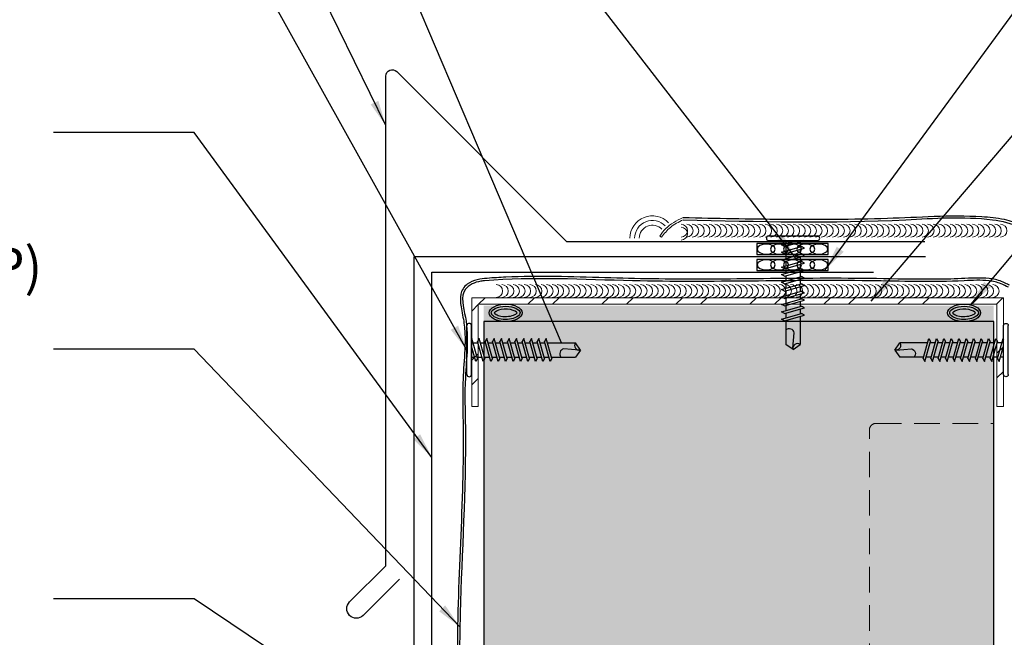
# Model space of a CAD drawing. Units: inches. Extents: x -0.6 to 49.8, y 0 to 44.
# Drawn here: x 10.9 to 20.5, y 28.5 to 34.5 of the extents above; entities that cross this region are included whole.
import ezdxf

# ---------------------------------------------------------------- set-up
doc = ezdxf.new("R2010")
doc.units = ezdxf.units.IN
doc.header["$LTSCALE"] = 2
doc.header["$MEASUREMENT"] = 0
doc.linetypes.add('HIDDEN', pattern=[0.375, 0.25, -0.125])
doc.layers.get('0').update_dxf_attribs({"linetype": 'CONTINUOUS'})
for name, color, linetype in [('BUTYL', 9, 'CONTINUOUS'), ('FASTENER', 9, 'CONTINUOUS'), ('hatch', 8, 'CONTINUOUS'), ('PANEL', 11, 'CONTINUOUS'), ('TEXT', 2, 'CONTINUOUS'), ('TRIM', 6, 'CONTINUOUS'), ('VAPOR-B', 7, 'CONTINUOUS')]:
    doc.layers.add(name, color=color, linetype=linetype)
doc.layers.add('BYOTHERS', color=9, linetype='CONTINUOUS', lineweight=5)
doc.styles.add('TEXT1', font='ROMANS', dxfattribs={"width": 0.75, "height": 0.375})
doc.dimstyles.new('PLAN', dxfattribs={"dimtxt": 0.09375, "dimasz": 0.0625, "dimexe": 0.0625, "dimexo": 0.125, "dimgap": 0.0625, "dimtad": 1, "dimdec": 4, "dimzin": 3, "dimdsep": 46, "dimlunit": 4, "dimtxsty": 'TEXT1', "dimblk": 'ARCHTICK', "dimcen": 0.0625, "dimclrd": 7, "dimclre": 7, "dimclrt": 256, "dimadec": 3, "dimazin": 0, "dimtfac": 0.666667, "dimtdec": 4, "dimtmove": 0, "dimatfit": 2, "dimfxl": 1, "dimtvp": 1, "dimfrac": 2, "dimtolj": 1, "dimtzin": 3, "dimarcsym": 0})

# ---------------------------------------------------------------- blocks, each defined once
blk = doc.blocks.new('_ArchTick')
at = {"color": 0, "const_width": 0.15}
blk.add_lwpolyline([(-0.5, -0.5), (0.5, 0.5)], dxfattribs=at)
blk = doc.blocks.new('sd5')
at = {"layer": 'FASTENER'}
for p, q in [((-0.24, 0.0822), (0.24, 0.0822)), ((-0.24, 0.0369), (0.24, 0.0369)), ((-0.1114, -0.0054), (0.0367, 0.0369)), ((-0.0828, -0.0215), (0.1114, 0.034)), ((-0.069, 0.0369), (0.069, 0.0369)), ((-0.069, 0.0369), (-0.069, 0.0067)), ((0.069, 0.0369), (0.1062, 0.0369)), ((0.069, 0.0219), (0.069, -0.0266)), ((0.1114, 0.034), (0.1062, 0.0369)), ((-0.0828, -0.0215), (-0.1114, -0.0054)), ((-0.1114, -0.0781), (0.0828, -0.0227)), ((-0.0828, -0.0942), (-0.1114, -0.0781)), ((-0.1114, -0.1508), (0.0828, -0.0954)), ((-0.0828, -0.0942), (0.1114, -0.0387)), ((-0.069, -0.0175), (-0.069, -0.066)), ((-0.069, -0.0902), (-0.069, -0.1387)), ((0.069, -0.0508), (0.069, -0.0993)), ((0.1114, -0.0387), (0.0828, -0.0227)), ((0.1114, -0.1115), (0.0828, -0.0954)), ((-0.0828, -0.1669), (-0.1114, -0.1508)), ((-0.1114, -0.2235), (0.0828, -0.1681)), ((-0.0828, -0.1669), (0.1114, -0.1115)), ((-0.0828, -0.2396), (0.1114, -0.1842)), ((-0.069, -0.163), (-0.069, -0.2115)), ((0.069, -0.1235), (0.069, -0.172)), ((0.1114, -0.1842), (0.0828, -0.1681)), ((-0.0828, -0.2396), (-0.1114, -0.2235)), ((-0.1114, -0.2963), (0.0828, -0.2408)), ((-0.0828, -0.3123), (0.1114, -0.2569)), ((-0.069, -0.2357), (-0.069, -0.2842)), ((0.069, -0.1963), (0.069, -0.2448)), ((0.069, -0.269), (0.069, -0.3175)), ((0.1114, -0.2569), (0.0828, -0.2408)), ((-0.0828, -0.3123), (-0.1114, -0.2963)), ((-0.1114, -0.369), (0.0828, -0.3135)), ((-0.0828, -0.3851), (-0.1114, -0.369)), ((-0.0828, -0.3851), (0.1114, -0.3296)), ((-0.069, -0.3084), (-0.069, -0.3569)), ((-0.069, -0.3811), (-0.069, -0.4296)), ((0.069, -0.3417), (0.069, -0.3902)), ((0.1114, -0.3296), (0.0828, -0.3135)), ((-0.1114, -0.4417), (0.0828, -0.3862)), ((-0.0828, -0.4578), (-0.1114, -0.4417)), ((-0.1114, -0.5144), (0.0828, -0.459)), ((-0.0828, -0.4578), (0.1114, -0.4023)), ((-0.0828, -0.5305), (0.1114, -0.475)), ((-0.069, -0.4538), (-0.069, -0.5023)), ((0.069, -0.4144), (0.069, -0.4629)), ((0.1114, -0.4023), (0.0828, -0.3862)), ((0.1114, -0.475), (0.0828, -0.459)), ((-0.0828, -0.5305), (-0.1114, -0.5144)), ((-0.1114, -0.5871), (0.0828, -0.5317)), ((-0.0828, -0.6032), (0.1114, -0.5478)), ((-0.069, -0.5265), (-0.069, -0.575)), ((0.069, -0.4871), (0.069, -0.5356)), ((0.069, -0.5598), (0.069, -0.6083)), ((0.1114, -0.5478), (0.0828, -0.5317)), ((-0.0828, -0.6032), (-0.1114, -0.5871)), ((-0.1114, -0.6598), (0.0828, -0.6044)), ((-0.0828, -0.6759), (-0.1114, -0.6598)), ((-0.0828, -0.6759), (0.1114, -0.6205)), ((-0.069, -0.5993), (-0.069, -0.6478)), ((-0.069, -0.672), (-0.069, -0.7205)), ((0.069, -0.6326), (0.069, -0.6811)), ((0.1114, -0.6205), (0.0828, -0.6044)), ((-0.1114, -0.7326), (0.0828, -0.6771)), ((-0.0828, -0.7486), (-0.1114, -0.7326)), ((-0.0828, -0.7486), (0.1114, -0.6932)), ((-0.069, -0.7447), (-0.069, -0.9783)), ((0.069, -0.7053), (0.069, -0.9783)), ((0.1114, -0.6932), (0.0828, -0.6771)), ((-0.0015, -1.0144), (0.0114, -0.8651)), ((0, -1.0269), (-0.069, -0.9783)), ((0, -1.0269), (0.069, -0.9783))]:
    blk.add_line(p, q, dxfattribs=at)
for centre, radius, start, end in [((-0.2381, 0.0595), 0.0227, 94.66387, 265.33613), ((0.2381, 0.0595), 0.0227, 274.66387, 85.33613), ((-0.0368, -0.8746), 0.0492, 11.14455, 130.906), ((0.0435, -1.0154), 0.045, 55.45845, 194.84539)]:
    blk.add_arc(centre, radius, start, end, dxfattribs=at)
blk = doc.blocks.new('A$C4D2917E5')
at = {"layer": 'BUTYL'}
blk.add_lwpolyline([(-0.3465, 0.0554), (0.3524, 0.0554), (0.3524, -0.0527), (-0.3465, -0.0527)], close=True, dxfattribs=at)
for centre in [(-0.2546, 0.0013), (-0.1261, 0.0013), (0.0024, 0.0013), (0.1309, 0.0013), (0.2595, 0.0013)]:
    blk.add_ellipse(centre, major_axis=(-0.088, 0), ratio=0.552935, dxfattribs=at)

msp = doc.modelspace()

# ---------------------------------------------------------------- hatches: boundary and pattern name
at = {"layer": 'BYOTHERS'}
h = msp.add_hatch(dxfattribs=at)
h.set_pattern_fill('ANSI32', color=1, scale=1.363636, style=0)
h.set_pattern_definition([(45, (-41.33113, 7.06773), (-0.3615887, 0.3615887), []), (45, (-41.09007, 7.06773), (-0.3615887, 0.3615887), [])])
h.paths.add_polyline_path([(20.5056, 31.7777), (15.31, 31.7777), (15.31, 30.7152), (15.3725, 30.7152), (15.3725, 31.7152), (20.4431, 31.7152), (20.4431, 30.7152), (20.5056, 30.7152)])
at = {"layer": 'hatch'}
h = msp.add_hatch(dxfattribs=at)
h.set_pattern_fill('DOTS', color=256, scale=3, style=0)
h.set_pattern_definition([(0, (-41.33113, 5.92296), (0.09375, 0.1875), [0, -0.1875])])
edge = h.paths.add_edge_path()
edge.add_line((15.4271, 14.0434), (28.2343, 14.0434))
edge.add_line((20.412, 14.0434), (20.412, 31.7002))
edge.add_line((15.4271, 31.7002), (15.4271, 14.0434))
edge.add_line((20.412, 31.7002), (15.4271, 31.7002))

# ---------------------------------------------------------------- linework, layer by layer
at = {"lineweight": 0}
msp.add_line((17.1466, 32.3805), (17.1649, 32.3683), dxfattribs=at)
for radius in [0.2192, 0.1736, 0.128]:
    msp.add_arc((17.0756, 32.3591), radius, 43.74121, 180, dxfattribs=at)
msp.add_open_spline([(17.3752, 32.5619), (17.6991, 32.5552), (18.0224, 32.5485), (18.6893, 32.5428), (19.0327, 32.5443), (19.5252, 32.5602), (19.6764, 32.5683), (19.9817, 32.5795), (20.1359, 32.5815), (20.367, 32.566), (20.4414, 32.5607), (20.5731, 32.5325), (20.6302, 32.5115), (20.7237, 32.4337), (20.7582, 32.3808), (20.8272, 32.2771), (20.8615, 32.227), (20.9419, 32.1714), (20.9928, 32.1658), (21.1043, 32.0831), (21.1814, 32.0867), (21.384, 32.0466), (21.5231, 32.0855), (22.0138, 32.0617), (22.3796, 32.1006), (23.3953, 32.0866), (24.0436, 32.0781), (24.6921, 32.0875)], degree=3, knots=[0, 0, 0, 0, 0.963717, 0.963717, 1.996184, 1.996184, 2.458536, 2.458536, 2.920889, 2.920889, 3.131617, 3.131617, 3.301322, 3.301322, 3.471026, 3.471026, 3.652935, 3.652935, 3.834845, 3.834845, 4.016754, 4.016754, 4.403772, 4.403772, 5.54461, 5.54461, 7.462715, 7.462715, 7.462715, 7.462715])
msp.add_spline([(17.3752, 32.5399), (19.5519, 32.5399), (20.3988, 32.5399), (20.657, 32.4604), (20.9105, 32.1684), (21.2188, 32.0651), (21.6467, 32.0603), (24.6927, 32.0644)], degree=3)
at = {"layer": 'BYOTHERS', "color": 1}
for p, q in [((15.31, 30.7152), (15.31, 31.7777)), ((15.31, 31.7777), (20.5056, 31.7777)), ((20.5056, 31.7777), (20.5056, 30.7152)), ((15.3725, 30.7152), (15.31, 30.7152)), ((20.5056, 30.7152), (20.4431, 30.7152))]:
    msp.add_line(p, q, dxfattribs=at)
msp.add_lwpolyline([(20.4431, 30.7152), (20.4431, 31.7152), (15.3725, 31.7152), (15.3725, 30.7152)], dxfattribs=at)
at = {"layer": 'hatch', "lineweight": 0}
for centre in [(17.3558, 32.4329), (17.3558, 32.4044), (17.4106, 32.4329), (17.4654, 32.4329), (17.5201, 32.4329), (17.5749, 32.4329), (17.5749, 32.4329), (17.5749, 32.4329), (17.6297, 32.4329), (17.6844, 32.4329), (17.6844, 32.4329), (17.7392, 32.4329), (17.794, 32.4329), (17.8487, 32.4329), (17.9035, 32.4329), (17.9035, 32.4329), (17.9035, 32.4329), (17.9583, 32.4329), (18.013, 32.4329), (18.013, 32.4329), (18.0678, 32.4329), (18.1226, 32.4329), (18.1773, 32.4329), (18.2321, 32.4329), (18.2321, 32.4329), (18.2321, 32.4329), (18.2869, 32.4329), (18.3416, 32.4329), (18.3416, 32.4329), (18.3964, 32.4329), (18.4511, 32.4329), (18.5059, 32.4329), (18.5607, 32.4329), (18.5607, 32.4329), (18.5607, 32.4329), (18.6154, 32.4329), (18.6702, 32.4329), (18.6702, 32.4329), (18.725, 32.4329), (18.7797, 32.4329), (18.8345, 32.4329), (18.8893, 32.4329), (18.8893, 32.4329), (18.8893, 32.4329), (18.944, 32.4329), (18.9988, 32.4329), (18.9988, 32.4329), (19.0536, 32.4329), (19.1083, 32.4329), (19.1631, 32.4329), (19.2179, 32.4329), (19.2179, 32.4329), (19.2179, 32.4329), (19.2726, 32.4329), (19.3274, 32.4329), (19.3274, 32.4329), (19.3822, 32.4329), (19.4369, 32.4329), (19.4917, 32.4329), (19.5464, 32.4329), (19.5464, 32.4329), (19.5464, 32.4329), (19.6012, 32.4329), (19.656, 32.4329), (19.656, 32.4329), (19.7107, 32.4329), (19.7655, 32.4329), (19.8203, 32.4329), (19.875, 32.4329), (19.875, 32.4329), (19.875, 32.4329), (19.9298, 32.4329), (19.9846, 32.4329), (19.9846, 32.4329), (20.0393, 32.4329), (20.0941, 32.4329), (20.1489, 32.4329), (20.2036, 32.4329), (20.2036, 32.4329), (20.2036, 32.4329), (20.2584, 32.4329), (20.3132, 32.4329), (20.3132, 32.4329), (20.3679, 32.4329), (20.4227, 32.4329), (20.4775, 32.4329), (15.5488, 31.8432), (15.6036, 31.8432), (15.6584, 31.8432), (15.7131, 31.8432), (15.7679, 31.8432), (15.8227, 31.8432), (15.8227, 31.8432), (15.8774, 31.8432), (15.9322, 31.8432), (15.987, 31.8432), (16.0417, 31.8432), (16.0965, 31.8432), (16.1448, 31.8436), (16.1996, 31.8436), (16.2544, 31.8436), (16.3091, 31.8436), (16.3639, 31.8436), (16.3639, 31.8436), (16.4187, 31.8436), (16.4734, 31.8436), (16.5282, 31.8436), (16.5829, 31.8436), (16.6377, 31.8436), (16.686, 31.8439), (16.7408, 31.8439), (16.7956, 31.8439), (16.8503, 31.8439), (16.9051, 31.8439), (16.9051, 31.8439), (16.9599, 31.8439), (17.0146, 31.8439), (17.0694, 31.8439), (17.1242, 31.8439), (17.1789, 31.8439), (17.2337, 31.8439), (17.2885, 31.8439), (17.3432, 31.8439), (17.398, 31.8439), (17.4528, 31.8439), (17.4528, 31.8439), (17.5075, 31.8439), (17.5623, 31.8439), (17.6171, 31.8439), (17.6718, 31.8439), (17.7266, 31.8439), (17.7749, 31.8442), (17.8297, 31.8442), (17.8844, 31.8442), (17.9392, 31.8442), (17.9392, 31.8442), (17.994, 31.8442), (18.0487, 31.8442), (18.1035, 31.8442), (18.1583, 31.8442), (18.213, 31.8442), (18.2614, 31.8446), (18.3161, 31.8446), (18.3709, 31.8446), (18.4257, 31.8446), (18.4804, 31.8446), (18.4804, 31.8446), (18.5352, 31.8446), (18.59, 31.8446), (18.6447, 31.8446), (18.6995, 31.8446), (18.7543, 31.8446), (18.8169, 31.8432), (18.8717, 31.8432), (18.9264, 31.8432), (18.9812, 31.8432), (19.036, 31.8432), (19.036, 31.8432), (19.0907, 31.8432), (19.1455, 31.8432), (19.2003, 31.8432), (19.255, 31.8432), (19.3098, 31.8432), (19.3581, 31.8436), (19.4129, 31.8436), (19.4676, 31.8436), (19.5224, 31.8436), (19.5772, 31.8436), (19.5772, 31.8436), (19.6319, 31.8436), (19.6867, 31.8436), (19.7415, 31.8436), (19.7962, 31.8436), (19.851, 31.8436), (19.9084, 31.8432), (19.9632, 31.8432), (20.0179, 31.8432), (20.0727, 31.8432), (20.1275, 31.8432), (20.1275, 31.8432), (20.1822, 31.8432), (20.237, 31.8432), (20.2918, 31.8432), (20.3465, 31.8432), (20.4013, 31.8432)]:
    msp.add_arc(centre, 0.0628, 270, 90, dxfattribs=at)
at = {"layer": 'PANEL'}
msp.add_line((20.412, 31.5445), (15.4271, 31.5445), dxfattribs=at)
for points in [[(15.4271, 31.5445), (15.4271, 13.8877)], [(20.412, 13.8877), (20.412, 31.5445)]]:
    msp.add_lwpolyline(points, dxfattribs=at)
at = {"layer": 'PANEL', "linetype": 'HIDDEN', "lineweight": 15, "ltscale": 0.5}
msp.add_lwpolyline([(15.4271, 22.4598), (19.1343, 22.4598, 0.414214), (19.1968, 22.5223), (19.1968, 30.4861, -0.414214), (19.2593, 30.5486), (20.412, 30.5486)], format="xyb", dxfattribs=at)
at = {"layer": 'TEXT'}
for centre in [(15.6415, 31.6299), (20.1214, 31.6299)]:
    msp.add_ellipse(centre, major_axis=(-0.1608, 0), ratio=0.530685, dxfattribs=at)
for points, knots in [([(15.5009, 31.6299), (15.5009, 31.6209), (15.5056, 31.6104), (15.532, 31.5885), (15.5532, 31.5783), (15.6273, 31.56), (15.6906, 31.564), (15.761, 31.5928), (15.7775, 31.6099), (15.7848, 31.6353), (15.7803, 31.6482), (15.7417, 31.6774), (15.708, 31.6896), (15.6333, 31.6975), (15.5928, 31.6933), (15.5298, 31.672), (15.5092, 31.6546), (15.5016, 31.6371), (15.5009, 31.6335), (15.5009, 31.6299)], [0, 0, 0, 0, 0.567765, 0.567765, 1.135531, 1.135531, 2.227438, 2.227438, 2.990562, 2.990562, 3.753686, 3.753686, 4.51681, 4.51681, 5.279934, 5.279934, 6.055549, 6.055549, 6.283185, 6.283185, 6.283185, 6.283185]), ([(15.7531, 31.6303), (15.752, 31.6322), (15.7461, 31.639), (15.712, 31.6579), (15.6692, 31.6679), (15.5873, 31.6634), (15.5513, 31.6493), (15.5331, 31.634), (15.5307, 31.6309), (15.5301, 31.6298)], [3.431134, 3.431134, 3.431134, 3.431134, 3.896994, 3.896994, 4.811781, 4.811781, 5.726568, 5.726568, 5.990029, 5.990029, 5.990029, 5.990029]), ([(19.9808, 31.6299), (19.9808, 31.6209), (19.9856, 31.6104), (20.0119, 31.5885), (20.0331, 31.5783), (20.1072, 31.56), (20.1705, 31.564), (20.2409, 31.5928), (20.2574, 31.6099), (20.2647, 31.6353), (20.2602, 31.6482), (20.2216, 31.6774), (20.1879, 31.6896), (20.1132, 31.6975), (20.0727, 31.6933), (20.0097, 31.672), (19.9891, 31.6546), (19.9815, 31.6371), (19.9808, 31.6335), (19.9808, 31.6299)], [0, 0, 0, 0, 0.567765, 0.567765, 1.135531, 1.135531, 2.227438, 2.227438, 2.990562, 2.990562, 3.753686, 3.753686, 4.51681, 4.51681, 5.279934, 5.279934, 6.055549, 6.055549, 6.283185, 6.283185, 6.283185, 6.283185]), ([(20.233, 31.6303), (20.2319, 31.6322), (20.226, 31.639), (20.192, 31.6579), (20.1491, 31.6679), (20.0672, 31.6634), (20.0312, 31.6493), (20.013, 31.634), (20.0106, 31.6309), (20.01, 31.6298)], [3.431134, 3.431134, 3.431134, 3.431134, 3.896994, 3.896994, 4.811781, 4.811781, 5.726568, 5.726568, 5.990029, 5.990029, 5.990029, 5.990029]), ([(15.5301, 31.6298), (15.531, 31.628), (15.536, 31.6215), (15.5591, 31.6082), (15.5762, 31.6017), (15.641, 31.5895), (15.7017, 31.5971), (15.7443, 31.6193), (15.7517, 31.6279), (15.7531, 31.6303)], [0.261555, 0.261555, 0.261555, 0.261555, 0.741415, 0.741415, 1.221274, 1.221274, 2.33939, 2.33939, 2.868122, 2.868122, 2.868122, 2.868122]), ([(20.01, 31.6298), (20.0109, 31.628), (20.0159, 31.6215), (20.039, 31.6082), (20.0561, 31.6017), (20.1209, 31.5895), (20.1816, 31.5971), (20.2242, 31.6193), (20.2316, 31.6279), (20.233, 31.6303)], [0.261555, 0.261555, 0.261555, 0.261555, 0.741415, 0.741415, 1.221274, 1.221274, 2.33939, 2.33939, 2.868122, 2.868122, 2.868122, 2.868122])]:
    msp.add_open_spline(points, degree=3, knots=knots, dxfattribs=at)
at = {"layer": 'TRIM'}
msp.add_lwpolyline([(19.7447, 32.1774), (14.7447, 32.1774), (14.7447, 23.1774), (4.2325, 23.1774), (4.2325, 24.6774), (3.9825, 25.6774), (3.9825, 31.6774), (3.2754, 32.3845), (3.2754, 34.3845), (4.2754, 34.3845)], dxfattribs=at)
for points in [[(14.6021, 29.0254), (14.2485, 28.6718, -1), (14.1159, 28.8044), (14.4695, 29.1579), (14.4695, 33.9445, -0.668179), (14.5762, 33.9887), (16.2373, 32.3276), (19.7373, 32.3276)], [(15.0526, 21.2784), (14.699, 20.9248, -1), (14.5664, 21.0574), (14.92, 21.411), (14.92, 32.0291), (19.2349, 32.0291)]]:
    msp.add_lwpolyline(points, format="xyb", dxfattribs=at)
at = {"layer": 'VAPOR-B', "lineweight": 0}
for points, knots in [([(17.3752, 32.5619), (17.3099, 32.5315), (17.2519, 32.5006), (17.1848, 32.432), (17.1651, 32.4066), (17.1466, 32.3805)], [0, 0, 0, 0, 0.1833968, 0.1833968, 0.2761323, 0.2761323, 0.2761323, 0.2761323]), ([(17.3752, 32.5399), (17.3315, 32.5178), (17.2483, 32.4757), (17.1905, 32.4043), (17.1649, 32.3683)], [0, 0, 0, 0, 0.1448357, 0.2754845, 0.2754845, 0.2754845, 0.2754845])]:
    msp.add_open_spline(points, degree=3, knots=knots, dxfattribs=at)
at = {"layer": 'VAPOR-B'}
for points, knots in [([(20.5649, 31.9008), (20.5583, 31.9037), (20.5517, 31.9068), (20.5091, 31.9277), (20.4687, 31.9457), (20.3867, 31.9644), (20.3453, 31.9684), (20.2101, 31.9731), (20.1179, 31.9644), (19.9339, 31.9585), (19.8419, 31.9575), (19.5658, 31.958), (19.3817, 31.9627), (18.8289, 31.9703), (18.4607, 31.9665), (17.7534, 31.9598), (17.4142, 31.957), (16.9202, 31.9639), (16.7659, 31.9681), (16.2878, 31.9828), (15.9637, 31.9935), (15.5815, 31.9759), (15.5202, 31.9722), (15.4283, 31.9648), (15.3961, 31.9629), (15.3282, 31.945), (15.2944, 31.9304), (15.233, 31.8852), (15.2104, 31.8494), (15.1951, 31.7725), (15.1988, 31.7316), (15.2142, 31.6354), (15.2271, 31.5809), (15.2405, 31.4775), (15.2436, 31.4274), (15.2456, 31.2801), (15.2375, 31.1856), (15.2173, 30.8977), (15.2231, 30.6965), (15.2275, 30.2972), (15.2244, 30.0979), (15.2072, 29.5018), (15.1853, 29.107), (15.1718, 28.5989), (15.1698, 28.481), (15.1681, 28.2592), (15.1682, 28.1555), (15.1698, 27.9737), (15.1709, 27.8962), (15.1734, 27.7747), (15.1721, 27.7322), (15.1799, 27.6561), (15.1809, 27.6032), (15.1832, 27.443), (15.1829, 27.4722), (15.1845, 27.4567), (15.1849, 27.4414), (15.1839, 27.4242)], [10.983574, 10.983574, 10.983574, 10.983574, 11.006303, 11.006303, 11.126388, 11.126388, 11.246472, 11.246472, 11.523032, 11.523032, 11.799592, 11.799592, 12.352711, 12.352711, 13.45895, 13.45895, 14.476608, 14.476608, 14.93787, 14.93787, 15.903819, 15.903819, 16.088676, 16.088676, 16.181738, 16.181738, 16.274801, 16.274801, 16.386402, 16.386402, 16.498004, 16.498004, 16.646404, 16.646404, 16.794805, 16.794805, 17.091606, 17.091606, 17.685208, 17.685208, 18.27881, 18.27881, 19.466015, 19.466015, 19.826972, 19.826972, 20.140237, 20.140237, 20.368384, 20.368384, 20.492457, 20.492457, 20.57681, 20.57681, 20.661164, 20.661164, 20.663328, 20.663328, 20.663328, 20.663328]), ([(20.5556, 31.8805), (20.5314, 31.8916), (20.4717, 31.9244), (20.3256, 31.9553), (19.8943, 31.9257), (18.7342, 31.9651), (17.1762, 31.9074), (15.8988, 31.9844), (15.3548, 31.936), (15.1776, 31.8585), (15.2988, 31.4576), (15.2327, 31.0377), (15.2664, 30.0611), (15.1888, 28.9675), (15.1884, 28.0386), (15.1993, 27.6264), (15.2043, 27.5114), (15.2058, 27.4661)], [10.983742, 10.983742, 10.983742, 10.983742, 11.063613, 11.184276, 11.426669, 12.353276, 14.667651, 16.114127, 16.152258, 16.32206, 16.595166, 17.184946, 17.673133, 19.488127, 20.450166, 20.541456, 20.663328, 20.663328, 20.663328, 20.663328])]:
    msp.add_open_spline(points, degree=3, knots=knots, dxfattribs=at)

# ---------------------------------------------------------------- block references
at = {"layer": 'BUTYL', "xscale": -1}
for p in [(18.4479, 32.2519), (18.4479, 32.0976)]:
    msp.add_blockref('A$C4D2917E5', p, dxfattribs=at)
at = {"layer": 'FASTENER'}
msp.add_blockref('sd5', (18.4498, 32.3001), dxfattribs=at)
at = {"layer": 'FASTENER', "rotation": 89.99999999999999}
msp.add_blockref('sd5', (15.3445, 31.2664), dxfattribs=at)
at = {"layer": 'FASTENER', "xscale": -1, "rotation": 270}
msp.add_blockref('sd5', (20.4712, 31.2664), dxfattribs=at)

# ---------------------------------------------------------------- texts
at = {"layer": 'TEXT', "insert": (7.8919, 33.5198), "char_height": 0.375, "attachment_point": 1, "style": 'TEXT1'}
msp.add_mtext_dynamic_manual_height_columns('\\A1;\\pxql;EAVE FLASHING \\P(NOT BY GSP)', width=3.269619, gutter_width=1.875, heights=[0], dxfattribs=at)

# ---------------------------------------------------------------- leaders
for points in [[(18.475, 32.1669), (12.5964, 39.7782), (11.2217, 39.7782)], [(16.1863, 31.3354), (12.5964, 39.7782)], [(18.7636, 32.0497), (24.4223, 39.7782), (25.797, 39.7782)], [(19.2145, 31.7437), (24.4223, 37.8618), (25.797, 37.8618)], [(14.4695, 33.4601), (12.5964, 37.3018), (11.2217, 37.3018)], [(20.1893, 31.7152), (24.4223, 36.7579), (25.797, 36.7579)], [(15.2623, 31.2664), (12.5964, 36.0527), (11.2217, 36.0527)], [(14.92, 30.2166), (12.5964, 33.3936), (11.2217, 33.3936)], [(15.1936, 28.5605), (12.5964, 31.2744), (11.2217, 31.2744)], [(15.3062, 27.013), (12.5964, 28.8355), (11.2217, 28.8355)]]:
    msp.add_leader(points, dimstyle='PLAN', override={"dimscale": 4, "dimgap": 0.0625, "dimtad": 0})

doc.saveas('drawing.dxf')
